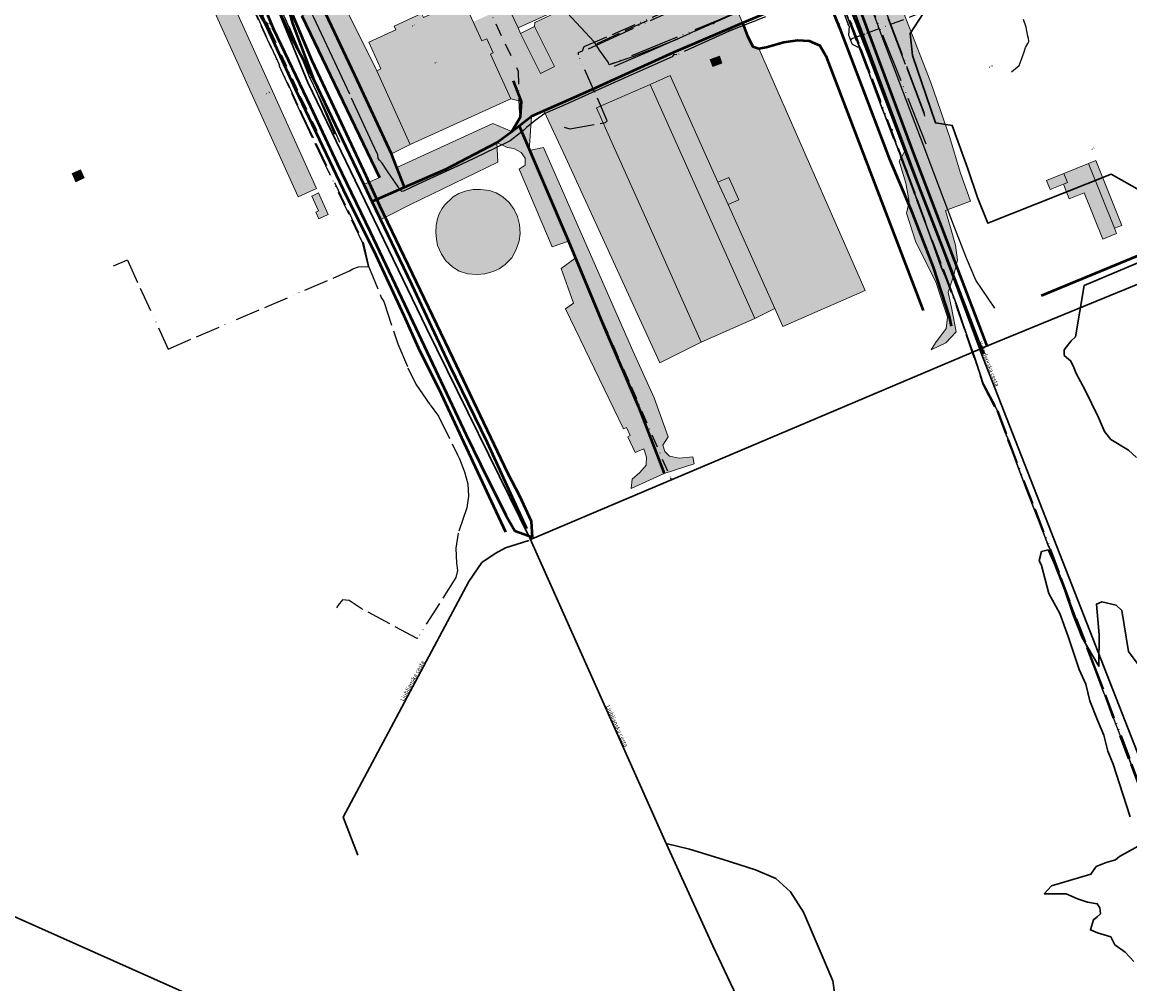
# Model space of a CAD drawing. Units: metres. Extents: x 360404 to 422397, y 31764 to 61248.
# Drawn here: x 401160 to 401699, y 44599 to 45067 of the extents above; entities that cross this region are included whole.
import ezdxf

# ---------------------------------------------------------------- set-up
doc = ezdxf.new("R2010")
doc.units = ezdxf.units.M
for name, pattern in [('ACAD_ISO05W100', [33, 24, -3, 0, -3, 0, -3]), ('ACAD_ISO13W100', [36, 12, -3, 12, -3, 0, -3, 0, -3]), ('DASHDOT2', [12.7, 6.35, -3.175, 0, -3.175])]:
    doc.linetypes.add(name, pattern=pattern)
for name, color, linetype, lineweight in [('gji_ceste', 136, 'Continuous', 50), ('gurs_dtm_bu_stavbe', 252, 'Continuous', 20), ('gurs_dtm_tn_ceste', 137, 'Continuous', 50), ('gurs_dtm_tn_cestne_povrsine', 252, 'Continuous', 20), ('gurs_ulice', 252, 'Continuous', 30), ('gurs_ulice_opis', 252, 'Continuous', 30), ('poplave_q100', 150, 'Continuous', 30)]:
    doc.layers.add(name, color=color, linetype=linetype, lineweight=lineweight)
for name, color, linetype in [('gji_elektro_objekti_svetilo', 200, 'Continuous'), ('gji_elektro_objekti_tocka_vis', 7, 'Continuous'), ('gji_elektro_vod_20kV', 10, 'ACAD_ISO13W100'), ('gji_komunik', 30, 'ACAD_ISO05W100'), ('gji_komunik_katv', 30, 'ACAD_ISO05W100'), ('gji_komunik_visine', 7, 'Continuous'), ('gji_vodovod', 160, 'DASHDOT2'), ('gji_vodovod_obj_toc', 160, 'Continuous'), ('gji_vodovod_obj_toc_vis', 7, 'Continuous'), ('gji_vodovod_visine', 7, 'Continuous'), ('gurs_hs', 252, 'Continuous'), ('gurs_hs_opis', 252, 'Continuous')]:
    doc.layers.add(name, color=color, linetype=linetype)
doc.layers.add('gurs_dtm_bu_stavbe_polnilo', color=21, linetype='Continuous', lineweight=20, transparency=0.7)
doc.layers.add('gurs_dtm_tn_cestne_povrsine_polnilo', color=252, linetype='Continuous', lineweight=20, transparency=0.7)
doc.styles.get("Standard").update_dxf_attribs({"font": 'simplex.shx'})

# ---------------------------------------------------------------- blocks, each defined once
blk = doc.blocks.new('GURS_HS')
h = blk.add_hatch(color=0)
h.dxf.hatch_style = 1
h.paths.add_polyline_path([(0.7, 0, 1), (-0.7, 0, 1)])
blk = doc.blocks.new('VO_OBJEKTI')
h = blk.add_hatch(color=0)
h.dxf.hatch_style = 1
edge = h.paths.add_edge_path()
edge.add_arc((0, 0), 0.1, 0, 360)
at = {"color": 18, "lineweight": 0, "true_color": 0x000000}
blk.add_circle((0, 0), 0.1, dxfattribs=at)
blk = doc.blocks.new('KOTA')
at = {"linetype": 'Continuous', "lineweight": 9}
h = blk.add_hatch(color=0, dxfattribs=at)
h.dxf.hatch_style = 1
edge = h.paths.add_edge_path()
edge.add_arc((0, 0), 0.05, 0, 360)
at = {"color": 0, "linetype": 'Continuous', "lineweight": 9}
for points in [[(-0.375, 0), (-0.25, 0)], [(0, 0.375), (0, 0.25)], [(0.25, 0), (0.375, 0)], [(0, -0.25), (0, -0.375)]]:
    blk.add_lwpolyline(points, dxfattribs=at)
for radius in [0.25, 0.05]:
    blk.add_circle((0, 0), radius, dxfattribs=at)
blk = doc.blocks.new('328030_JR')
at = {"color": 0, "lineweight": 9}
for points in [[(0, -0.75), (0, 0.75)], [(1.75, 0.75), (0.75, 0), (1.75, -0.75)]]:
    blk.add_lwpolyline(points, dxfattribs=at)
blk.add_circle((0, 0), 0.75, dxfattribs=at)

msp = doc.modelspace()

# ---------------------------------------------------------------- hatches: boundary and pattern name
at = {"layer": 'gurs_dtm_bu_stavbe_polnilo'}
for points in [[(401516.32, 45151.7), (401515.75, 45154.52), (401513.49, 45156.49), (401509.76, 45156.07), (401507.43, 45153.94), (401454.96, 45128.91), (401457.81, 45122.76), (401453.51, 45120.77), (401450.19, 45127.92), (401416.64, 45112.35), (401420.18, 45105.58), (401415.25, 45103.32), (401412.7, 45109.52), (401409.17, 45108.39), (401401.98, 45108.38), (401399.3, 45108.72), (401395.92, 45109.66), (401392.81, 45110.01), (401390.39, 45109.63), (401386.61, 45108.08), (401384.78, 45106.67), (401383.51, 45104.97), (401382.67, 45103.28), (401391.23, 45085.43), (401396.42, 45074.61), (401401.47, 45064.1), (401491.69, 45105.12), (401490.84, 45106.81), (401481.95, 45109.9), (401478.55, 45116.39), (401503.08, 45127.42), (401514.11, 45102.89), (401507.21, 45099.5), (401516.68, 45079.2), (401543.18, 45091.37), (401539.65, 45098.13), (401541.63, 45099.26)], [(401303.32, 44985.86), (401259.63, 45082.57), (401250.69, 45078.54), (401294.39, 44981.82)], [(401374.64, 45077.91), (401355.31, 45069.13), (401354.44, 45071.04), (401341.04, 45064.96), (401341.9, 45063.07), (401328.73, 45057.09), (401334.63, 45044.1), (401332.63, 45043.19), (401348.94, 45007.27), (401397.88, 45029.49), (401387.99, 45051.27), (401389.32, 45051.88), (401386.17, 45058.82), (401383.8, 45057.74), (401379.58, 45067.03)], [(401419.14, 45045.21), (401409.5, 45064.71), (401402.68, 45061.34), (401412.32, 45041.84)], [(401500.72, 45046.96), (401499.44, 45050.37), (401494.92, 45048.67), (401496.2, 45045.26)], [(401526.39, 44927.48), (401503.68, 44978.02), (401498.78, 44988.92), (401475.43, 45040.91), (401465.76, 45036.59), (401516.7, 44922.65)], [(401516.7, 44922.65), (401465.76, 45036.59), (401439.63, 45025.12), (401447.25, 45008.01), (401465.86, 44966.45), (401490.64, 44911)], [(401679.13, 44998.01), (401667.25, 44993.24), (401669.05, 44988.77), (401666.96, 44987.93), (401669.78, 44980.91), (401677.12, 44983.85), (401686.22, 44961.17), (401692.82, 44963.9), (401691.78, 44966.49)], [(401695.48, 44967.88), (401682.79, 44999.48), (401679.13, 44998.01), (401691.78, 44966.49)], [(401190.17, 44991.07), (401188.33, 44995.03), (401184.26, 44993.13), (401186.1, 44989.18)], [(401508.88, 44980.36), (401504.03, 44991.28), (401498.78, 44988.92), (401503.68, 44978.02)], [(401666.96, 44987.93), (401669.05, 44988.77), (401667.25, 44993.24), (401658.8, 44989.85), (401660.59, 44985.38)], [(401385.25, 44944.27), (401389.34, 44945.4), (401392.3, 44946.82), (401395.12, 44948.8), (401398.36, 44952.19), (401400.47, 44956.14), (401402.02, 44960.38), (401402.44, 44964.05), (401402.15, 44968.28), (401401.16, 44972.23), (401399.46, 44975.62), (401397.06, 44979), (401393.95, 44981.82), (401390.84, 44983.79), (401387.6, 44984.92), (401383.22, 44985.47), (401379.55, 44985.47), (401375.74, 44984.62), (401372.64, 44983.49), (401369.82, 44981.79), (401365.59, 44977.83), (401364.46, 44976.14), (401363.06, 44973.59), (401362.21, 44971.05), (401361.51, 44967.95), (401361.37, 44964.56), (401361.66, 44961.17), (401362.23, 44958.07), (401364.07, 44953.84), (401366.19, 44950.74), (401369.72, 44947.64), (401372.83, 44945.67), (401376.78, 44944.26), (401381.44, 44943.98)], [(401308.98, 44973.22), (401304.26, 44983.7), (401300.99, 44982.22), (401304.26, 44974.98), (401302.98, 44974.4), (401304.44, 44971.17)]]:
    msp.add_hatch(color=256, dxfattribs=at).paths.add_polyline_path(points)
at = {"layer": 'gurs_dtm_tn_cestne_povrsine_polnilo'}
for points in [[(401615.48, 44951.03), (401614.42, 44958.21), (401611.96, 44966.95), (401609.53, 44975.2), (401621.8, 44979.78), (401616.71, 44993.84), (401611.63, 45010.7), (401602.38, 45037.56), (401592.03, 45064.11), (401582.91, 45087.54), (401577.51, 45101.59), (401577.26, 45117.5), (401570.68, 45148.71), (401568.86, 45162.44), (401568.89, 45171.49), (401574.41, 45187.37), (401576.01, 45197.97), (401560.59, 45202.4), (401550.29, 45213.46), (401545.84, 45205.6), (401542.15, 45197.8), (401540.59, 45190.62), (401536.79, 45183.17), (401530.07, 45177.58), (401523.51, 45174.8), (401516.8, 45173.89), (401514.84, 45172.98), (401520.75, 45168.9), (401525.72, 45164.52), (401530.37, 45156.7), (401534.13, 45148.02), (401544.35, 45127.71), (401558.34, 45086.6), (401571.77, 45051.92), (401589.85, 45004.44), (401607.76, 44957.88), (401613.42, 44943.24)], [(401518.65, 45054.06), (401515.69, 45055.01), (401513.21, 45060.01), (401510.74, 45066.57), (401507.37, 45074.74), (401516.68, 45079.2), (401507.21, 45099.5), (401491.69, 45105.12), (401409.54, 45066.69), (401409.5, 45064.72), (401419.14, 45045.22), (401412.32, 45041.84), (401402.68, 45061.35), (401401.47, 45064.11), (401396.42, 45074.62), (401379.58, 45067.03), (401383.8, 45057.74), (401386.17, 45058.82), (401389.32, 45051.88), (401387.99, 45051.27), (401397.88, 45029.49), (401403.05, 45028.28), (401402.55, 45020.8), (401398.47, 45013.64), (401391.11, 45008.36), (401396.2, 45005.9), (401399.36, 45005.31), (401402.94, 45003.43), (401404.95, 45000.61), (401404.94, 44997.18), (401401.97, 44995.32), (401418.05, 44957.5), (401426.02, 44960.18), (401429.1, 44951.84), (401422.37, 44946.88), (401428.39, 44930.01), (401424.6, 44927.32), (401452.78, 44868.9), (401454.16, 44869.55), (401456.08, 44865.54), (401454.81, 44864.93), (401458.42, 44857.4), (401462.75, 44859.05), (401463.98, 44854.99), (401463.81, 44851.24), (401460.68, 44847.51), (401456.92, 44844.4), (401456.43, 44839.73), (401472.54, 44847.07), (401487.22, 44851.77), (401486.46, 44855.21), (401479.89, 44854.61), (401475.22, 44855.57), (401472.89, 44857.76), (401471.96, 44860.88), (401474.47, 44864.93), (401467.68, 44883.99), (401457.32, 44906.8), (401413.87, 45005.88), (401406.84, 45004.35), (401408.01, 45021.09), (401414.09, 45023.35), (401424.61, 45001.16), (401470.47, 44901.03), (401490.64, 44910.99), (401465.86, 44966.44), (401447.25, 45008.01), (401439.63, 45025.12), (401465.76, 45036.59), (401475.43, 45040.91), (401498.78, 44988.92), (401504.03, 44991.28), (401508.88, 44980.36), (401503.68, 44978.02), (401526.4, 44927.48), (401530.39, 44918.7), (401570.49, 44936.28)], [(401339.79, 45002.7), (401348.94, 45007.27), (401332.63, 45043.19), (401315.36, 45078.28), (401296.15, 45069.93), (401333.9, 44991.17), (401326.34, 44987.91), (401330.29, 44979.54), (401334.29, 44970.57), (401340.2, 44973.58), (401348.67, 44978), (401391.65, 44998.74), (401391.11, 45008.36), (401398.47, 45013.64), (401389.07, 45017.47), (401342.34, 44996.12)], [(401609.75, 44910.76), (401614.77, 44916.05), (401612.47, 44927.91), (401610.79, 44935.41), (401613.42, 44943.24), (401607.76, 44957.88), (401589.85, 45004.44), (401587.01, 44999.16), (401590.24, 44988.54), (401591.92, 44979.48), (401590.65, 44973.87), (401595.12, 44959.82), (401604.87, 44940.44), (401607.65, 44932), (401610.58, 44923.25), (401609.93, 44917.64), (401604.76, 44910.8), (401602.56, 44907.36)]]:
    msp.add_hatch(color=256, dxfattribs=at).paths.add_polyline_path(points)

# ---------------------------------------------------------------- linework, layer by layer
at = {"layer": 'gji_ceste'}
for points in [[(401630.05, 44908.75), (401594.37, 45002.44), (401550.47, 45120.35), (401529.69, 45175.47), (401527.82, 45179.87)], [(401276.73, 45096.16), (401274.25, 45083.17), (401282.41, 45063.51), (401300.3, 45025.79), (401313.33, 44997.99), (401329.46, 44964.74), (401346.18, 44929.55), (401376.13, 44865.97), (401383.12, 44851.59), (401395.43, 44826.8), (401399.89, 44819.15), (401408.5, 44816.16)], [(401408.5, 44816.16), (401407.94, 44823.65), (401402.23, 44836.02), (401396.48, 44847.31), (401369.82, 44903.02), (401334.19, 44977.48), (401327.39, 44991.97), (401311.93, 45025.28), (401301.1, 45048.06), (401289.91, 45074.46), (401285.49, 45084.31), (401284.6, 45086.15), (401276.73, 45096.16)]]:
    msp.add_lwpolyline(points, dxfattribs=at)
at = {"layer": 'gji_elektro_vod_20kV'}
for points in [[(401737.09, 45440.35), (401682.69, 45371.71), (401640.11, 45317.51), (401600, 45269.28), (401543.52, 45216.93), (401542.96, 45216.77), (401542.21, 45216.43), (401541.95, 45215.62), (401547.38, 45209.67), (401547.55, 45209.34), (401547.56, 45208.79), (401547.35, 45208.47), (401539.58, 45192.86), (401534.17, 45179.02), (401521.75, 45173.74), (401548.92, 45102.99), (401590.21, 44994.44), (401614.66, 44929.23), (401627.78, 44890.41), (401634.49, 44877.56), (401660.16, 44810.17), (401681.65, 44753.3), (401708.58, 44681.44)], [(401544.41, 45114.04), (401568.34, 45052.82), (401590.42, 44994.67), (401614.99, 44929.15), (401627.99, 44890.24), (401634.66, 44877.6), (401660.72, 44810.34), (401681.93, 44753.41), (401709.8, 44679.75)], [(401423.92, 45015.82), (401426.67, 45014.96), (401443.98, 45017.95), (401444.87, 45018.91), (401430.82, 45050.93), (401430.88, 45052.04), (401432.81, 45052.88), (401433.6, 45054.95), (401497.57, 45082.67), (401498.33, 45083.15), (401507.27, 45084.23), (401549.2, 45102.14), (401549.79, 45101.55), (401568.51, 45053.55), (401590.46, 44995.1), (401623.52, 44904.48), (401628, 44890.72), (401634.97, 44877.76), (401660.42, 44810.26), (401682.2, 44753.52), (401710.82, 44678)], [(401497.29, 45082.61), (401434.49, 45054)], [(401204.36, 44948.23), (401210.96, 44951.03), (401211.19, 44951.01), (401231.09, 44907.69), (401319.42, 44945.76), (401321.05, 44946.83), (401323.66, 44947.7), (401328.58, 44947.96), (401325.64, 44959.63), (401307.77, 44997), (401296.31, 45021.25), (401273.89, 45070.48)], [(401273.99, 45070.52), (401296.41, 45021.45), (401325.99, 44959.71), (401328.65, 44948.13), (401334.82, 44932.85), (401336.05, 44930.81), (401342.83, 44910.17), (401347.83, 44898.49), (401351.68, 44890.63), (401358.61, 44880.51), (401362.76, 44874.96), (401371.86, 44856.23), (401372.91, 44854.19), (401375.39, 44847.89), (401376.91, 44842.03), (401377.25, 44836.04), (401376.48, 44830.39), (401372.25, 44817.97), (401371.11, 44810.67), (401371.43, 44803.4), (401371.88, 44799.93), (401371.18, 44796.49), (401352.61, 44767.1), (401352.45, 44766.93), (401352.24, 44766.83), (401325.49, 44781.08), (401319.22, 44785.22), (401315.91, 44785.54), (401313.82, 44783.01), (401312.97, 44781.76)]]:
    msp.add_lwpolyline(points, dxfattribs=at)
at = {"layer": 'gji_komunik'}
for points in [[(401534.34, 45180.02), (401534.62, 45178.89), (401533.4, 45178.85), (401521.56, 45173.82), (401526.04, 45162.95), (401527.23, 45159.42), (401528.23, 45157.33), (401534.43, 45141.3), (401541.16, 45123.82), (401549.27, 45102.83), (401549.5, 45101.96), (401549.79, 45101.1), (401562.41, 45067.97), (401568.36, 45053.56), (401568.69, 45053.26), (401569.04, 45051.68), (401572.55, 45041.27), (401576.94, 45029.4), (401583.4, 45012.94), (401590.27, 44995.08), (401590.67, 44994.81), (401590.84, 44993.58), (401607.56, 44947.58)], [(401276.87, 45095.56), (401312.09, 45012.12)], [(401344.82, 44984.35), (401344.2, 44985.15), (401338.01, 44994.01), (401335.2, 44998.24), (401333.92, 44999.67), (401333.31, 45000.57), (401333.17, 45002.24), (401330.43, 45008.07), (401319.49, 45031.81), (401310.86, 45050.23), (401301.74, 45069.4), (401300.38, 45072.43), (401300.03, 45074.09), (401299.85, 45076.86), (401300.07, 45079.85), (401300.62, 45080.45), (401301.48, 45081.92), (401305.12, 45092.3), (401307.04, 45095.91), (401307.55, 45096.85)], [(401599.57, 45021.13), (401599.29, 45021.88), (401590.1, 45046.28), (401577.69, 45079.03), (401573.19, 45091.42), (401572.91, 45092.45)], [(401599.57, 45021.13), (401599.25, 45022.85), (401588.65, 45050.95), (401580.87, 45071.39), (401579.73, 45074.57), (401573.42, 45091.53), (401572.91, 45092.45)], [(401600.23, 45007.45), (401570.45, 45082.01)], [(401600.23, 45007.45), (401570.45, 45082.01)], [(401445.85, 45046.04), (401445.24, 45047.41), (401441.08, 45053.2), (401438.93, 45056.73), (401438.28, 45057.52), (401436.32, 45059.59), (401421.03, 45076.15)], [(401445.85, 45046.04), (401445.24, 45047.41), (401441.08, 45053.2), (401438.93, 45056.73), (401438.28, 45057.52), (401436.32, 45059.59), (401421.03, 45076.15)], [(401704.37, 44693.79), (401696.98, 44713.38), (401686.7, 44740.18), (401681.9, 44753.4), (401681.5, 44755.06), (401681.37, 44755.38), (401675.17, 44770.99), (401666.39, 44794.45), (401660.46, 44810.14), (401660.04, 44811.15), (401659.62, 44812.03), (401656.91, 44818.97), (401652.38, 44830.56), (401648.19, 44841.43), (401640.04, 44863.22), (401639.83, 44864.76), (401639.37, 44865.19), (401635.4, 44875.76), (401635.13, 44877.27), (401628.06, 44890.45), (401615.04, 44928.99), (401614.79, 44929.86), (401611.14, 44939.1), (401607.52, 44947.62), (401603.83, 44957.76), (401598.29, 44972.98), (401592.79, 44988.09), (401590.82, 44993.57), (401590.57, 44994.42), (401590.29, 44995.07), (401584.74, 45009.53), (401583.27, 45013.28), (401583.55, 45014.44), (401582.58, 45015.05), (401578.74, 45024.85), (401573.85, 45037.79), (401569.05, 45051.66), (401568.69, 45052.63), (401568.35, 45053.54), (401558.07, 45078.52)], [(401704.37, 44693.79), (401696.98, 44713.38), (401686.7, 44740.18), (401681.9, 44753.4), (401681.5, 44755.06), (401681.37, 44755.38), (401675.17, 44770.99), (401666.39, 44794.45), (401660.46, 44810.14), (401660.04, 44811.15), (401659.62, 44812.03), (401656.91, 44818.97), (401652.38, 44830.56), (401648.19, 44841.43), (401640.04, 44863.22), (401639.83, 44864.76), (401639.37, 44865.19), (401635.4, 44875.76), (401635.13, 44877.27), (401628.06, 44890.45), (401615.04, 44928.99), (401614.79, 44929.86), (401611.14, 44939.1), (401607.52, 44947.62), (401603.83, 44957.76), (401598.29, 44972.98), (401592.79, 44988.09), (401590.82, 44993.57), (401590.57, 44994.42), (401590.29, 44995.07), (401584.74, 45009.53), (401583.27, 45013.28), (401583.55, 45014.44), (401582.58, 45015.05), (401578.74, 45024.85), (401573.85, 45037.79), (401569.05, 45051.66), (401568.69, 45052.63), (401568.35, 45053.54), (401558.07, 45078.52)], [(401704.37, 44693.79), (401696.98, 44713.38), (401686.7, 44740.18), (401681.9, 44753.4), (401681.5, 44755.06), (401681.37, 44755.38), (401675.17, 44770.99), (401666.39, 44794.45), (401660.46, 44810.14), (401660.04, 44811.15), (401659.62, 44812.03), (401656.91, 44818.97), (401652.38, 44830.56), (401648.19, 44841.43), (401640.04, 44863.22), (401639.83, 44864.76), (401639.37, 44865.19), (401635.4, 44875.76), (401635.13, 44877.27), (401628.06, 44890.45), (401615.04, 44928.99), (401614.79, 44929.86), (401611.14, 44939.1), (401607.52, 44947.62), (401603.83, 44957.76), (401598.29, 44972.98), (401592.79, 44988.09), (401590.82, 44993.57), (401590.57, 44994.42), (401590.29, 44995.07), (401584.74, 45009.53), (401583.27, 45013.28), (401583.55, 45014.44), (401582.58, 45015.05), (401578.74, 45024.85), (401573.85, 45037.79), (401569.05, 45051.66), (401568.69, 45052.63), (401568.35, 45053.54), (401558.07, 45078.52)], [(401558.07, 45078.52), (401568.35, 45053.54), (401568.69, 45052.63), (401569.05, 45051.66), (401573.85, 45037.79), (401578.74, 45024.85), (401582.58, 45015.05), (401583.55, 45014.44), (401583.27, 45013.28), (401584.74, 45009.53), (401590.29, 44995.07), (401590.57, 44994.42), (401590.82, 44993.57), (401592.79, 44988.09), (401598.29, 44972.98), (401603.83, 44957.76), (401607.52, 44947.62), (401611.14, 44939.1), (401614.79, 44929.86), (401615.04, 44928.99), (401628.06, 44890.45), (401635.13, 44877.27), (401635.4, 44875.76), (401639.37, 44865.19), (401639.83, 44864.76), (401640.04, 44863.22), (401648.19, 44841.43), (401652.38, 44830.56), (401656.91, 44818.97), (401659.62, 44812.03), (401660.04, 44811.15), (401660.46, 44810.14), (401666.39, 44794.45), (401675.17, 44770.99), (401681.37, 44755.38), (401681.5, 44755.06), (401681.9, 44753.4), (401686.7, 44740.18), (401696.98, 44713.38), (401704.37, 44693.79)], [(401558.07, 45078.52), (401568.35, 45053.54), (401568.69, 45052.63), (401569.05, 45051.66), (401573.85, 45037.79), (401578.74, 45024.85), (401582.58, 45015.05), (401583.55, 45014.44), (401583.27, 45013.28), (401584.74, 45009.53), (401590.29, 44995.07), (401590.57, 44994.42), (401590.82, 44993.57), (401592.79, 44988.09), (401598.29, 44972.98), (401603.83, 44957.76), (401607.52, 44947.62), (401611.14, 44939.1), (401614.79, 44929.86), (401615.04, 44928.99), (401628.06, 44890.45), (401635.13, 44877.27), (401635.4, 44875.76), (401639.37, 44865.19), (401639.83, 44864.76), (401640.04, 44863.22), (401648.19, 44841.43), (401652.38, 44830.56), (401656.91, 44818.97), (401659.62, 44812.03), (401660.04, 44811.15), (401660.46, 44810.14), (401666.39, 44794.45), (401675.17, 44770.99), (401681.37, 44755.38), (401681.5, 44755.06), (401681.9, 44753.4), (401686.7, 44740.18), (401696.98, 44713.38), (401704.37, 44693.79)], [(401558.07, 45078.52), (401568.35, 45053.54), (401568.69, 45052.63), (401569.05, 45051.66), (401573.85, 45037.79), (401578.74, 45024.85), (401582.58, 45015.05), (401583.55, 45014.44), (401583.27, 45013.28), (401584.74, 45009.53), (401590.29, 44995.07), (401590.57, 44994.42), (401590.82, 44993.57), (401592.79, 44988.09), (401598.29, 44972.98), (401603.83, 44957.76), (401607.52, 44947.62), (401611.14, 44939.1), (401614.79, 44929.86), (401615.04, 44928.99), (401628.06, 44890.45), (401635.13, 44877.27), (401635.4, 44875.76), (401639.37, 44865.19), (401639.83, 44864.76), (401640.04, 44863.22), (401648.19, 44841.43), (401652.38, 44830.56), (401656.91, 44818.97), (401659.62, 44812.03), (401660.04, 44811.15), (401660.46, 44810.14), (401666.39, 44794.45), (401675.17, 44770.99), (401681.37, 44755.38), (401681.5, 44755.06), (401681.9, 44753.4), (401686.7, 44740.18), (401696.98, 44713.38), (401704.37, 44693.79)], [(401558.07, 45078.52), (401568.35, 45053.54), (401568.69, 45052.63), (401569.05, 45051.66), (401573.85, 45037.79), (401578.74, 45024.85), (401582.58, 45015.05), (401583.55, 45014.44), (401583.27, 45013.28), (401584.74, 45009.53), (401590.29, 44995.07), (401590.57, 44994.42), (401590.82, 44993.57), (401592.79, 44988.09), (401598.29, 44972.98), (401603.83, 44957.76), (401607.52, 44947.62), (401611.14, 44939.1), (401614.79, 44929.86), (401615.04, 44928.99), (401628.06, 44890.45), (401635.13, 44877.27), (401635.4, 44875.76), (401639.37, 44865.19), (401639.83, 44864.76), (401640.04, 44863.22), (401648.19, 44841.43), (401652.38, 44830.56), (401656.91, 44818.97), (401659.62, 44812.03), (401660.04, 44811.15), (401660.46, 44810.14), (401666.39, 44794.45), (401675.17, 44770.99), (401681.37, 44755.38), (401681.5, 44755.06), (401681.9, 44753.4), (401686.7, 44740.18), (401696.98, 44713.38), (401704.37, 44693.79)], [(401704.37, 44693.79), (401696.98, 44713.38), (401686.7, 44740.18), (401681.9, 44753.4), (401681.5, 44755.06), (401681.37, 44755.38), (401675.17, 44770.99), (401666.39, 44794.45), (401660.46, 44810.14), (401660.04, 44811.15), (401659.62, 44812.03), (401656.91, 44818.97), (401652.38, 44830.56), (401648.19, 44841.43), (401640.04, 44863.22), (401639.83, 44864.76), (401639.37, 44865.19), (401635.4, 44875.76), (401635.13, 44877.27), (401628.06, 44890.45), (401615.04, 44928.99), (401614.79, 44929.86), (401611.14, 44939.1), (401607.52, 44947.62), (401603.83, 44957.76), (401598.29, 44972.98), (401592.79, 44988.09), (401590.82, 44993.57), (401590.57, 44994.42), (401590.29, 44995.07), (401584.74, 45009.53), (401583.27, 45013.28), (401583.55, 45014.44), (401582.58, 45015.05), (401578.74, 45024.85), (401573.85, 45037.79), (401569.05, 45051.66), (401568.69, 45052.63), (401568.35, 45053.54), (401558.07, 45078.52)], [(401704.37, 44693.79), (401696.98, 44713.38), (401686.7, 44740.18), (401681.9, 44753.4), (401681.5, 44755.06), (401681.37, 44755.38), (401675.17, 44770.99), (401666.39, 44794.45), (401660.46, 44810.14), (401660.04, 44811.15), (401659.62, 44812.03), (401656.91, 44818.97), (401652.38, 44830.56), (401648.19, 44841.43), (401640.04, 44863.22), (401639.83, 44864.76), (401639.37, 44865.19), (401635.4, 44875.76), (401635.13, 44877.27), (401628.06, 44890.45), (401615.04, 44928.99), (401614.79, 44929.86), (401611.14, 44939.1), (401607.52, 44947.62), (401603.83, 44957.76), (401598.29, 44972.98), (401592.79, 44988.09), (401590.82, 44993.57), (401590.57, 44994.42), (401590.29, 44995.07), (401584.74, 45009.53), (401583.27, 45013.28), (401583.55, 45014.44), (401582.58, 45015.05), (401578.74, 45024.85), (401573.85, 45037.79), (401569.05, 45051.66), (401568.69, 45052.63), (401568.35, 45053.54), (401558.07, 45078.52)], [(401704.37, 44693.79), (401696.98, 44713.38), (401686.7, 44740.18), (401681.9, 44753.4), (401681.5, 44755.06), (401681.37, 44755.38), (401675.17, 44770.99), (401666.39, 44794.45), (401660.46, 44810.14), (401660.04, 44811.15), (401659.62, 44812.03), (401656.91, 44818.97), (401652.38, 44830.56), (401648.19, 44841.43), (401640.04, 44863.22), (401639.83, 44864.76), (401639.37, 44865.19), (401635.4, 44875.76), (401635.13, 44877.27), (401628.06, 44890.45), (401615.04, 44928.99), (401614.79, 44929.86), (401611.14, 44939.1), (401607.52, 44947.62), (401603.83, 44957.76), (401598.29, 44972.98), (401592.79, 44988.09), (401590.82, 44993.57), (401590.57, 44994.42), (401590.29, 44995.07), (401584.74, 45009.53), (401583.27, 45013.28), (401583.55, 45014.44), (401582.58, 45015.05), (401578.74, 45024.85), (401573.85, 45037.79), (401569.05, 45051.66), (401568.69, 45052.63), (401568.35, 45053.54), (401558.07, 45078.52)], [(401509.67, 45072.18), (401478.45, 45058.29), (401457.38, 45050.02), (401445.85, 45046.04)], [(401509.67, 45072.18), (401445.85, 45046.04)], [(401521.88, 45069.41), (401504.18, 45062.49), (401478.71, 45051.01), (401477.27, 45051.1), (401476.48, 45050.01), (401459.32, 45042.34), (401437.51, 45032.59), (401425.36, 45027.19), (401414.47, 45022.33), (401409.78, 45018.93), (401405.61, 45015.52), (401404.25, 45014.23), (401402.65, 45012.92), (401397.59, 45009.06), (401389.92, 45005.29), (401376.2, 44998.76), (401364.07, 44993.22), (401352.78, 44987.99), (401345.61, 44984.66), (401344.82, 44984.35)], [(401641.71, 45042.63), (401645.5, 45045.77), (401646.84, 45049.62), (401647.96, 45052.98), (401648.49, 45054.54), (401649.58, 45056.48), (401650.14, 45057.51), (401650.2, 45057.88), (401649.96, 45058.91), (401649.71, 45060.11), (401649.2, 45062.48), (401648.77, 45064.43), (401647.47, 45068.11)]]:
    msp.add_lwpolyline(points, dxfattribs=at)
at = {"layer": 'gji_komunik_katv'}
for points in [[(401314.7, 45008.23), (401314.33, 45009.13), (401308, 45023.44), (401299.91, 45040.28), (401292.84, 45057.66), (401285.33, 45074.97), (401278.34, 45093.51), (401276.82, 45095.56), (401262.64, 45093.23), (401250.12, 45095.43), (401237.74, 45097.74), (401219.66, 45100.36), (401203.25, 45102.63), (401184.72, 45105.22), (401170.38, 45107.36)], [(401633.51, 44927.63), (401624.4, 44941.28), (401619.73, 44952), (401613.05, 44969.51), (401606.67, 44986.24), (401598.74, 45007.35), (401592.19, 45024.34), (401585.62, 45041.81), (401578.74, 45059.76), (401570.4, 45082.57), (401560.28, 45079.86), (401546.17, 45075.22), (401542.39, 45087.41), (401522.4, 45078.23), (401498.16, 45067.46), (401482.95, 45060.34), (401465.32, 45052.56), (401448.3, 45045.29)], [(401435.78, 45053.93), (401498.26, 45082.46)]]:
    msp.add_lwpolyline(points, dxfattribs=at)
at = {"layer": 'gji_vodovod'}
for points in [[(401517.12, 45182.87), (401562.39, 45065.55)], [(401251.92, 45125.27), (401280.26, 45063.84), (401280.77, 45062.8)], [(401563.14, 45058.49), (401563.6, 45058.65), (401564.12, 45058.88), (401564.51, 45059.02), (401571.29, 45061.53), (401592.1, 45069.31), (401614.35, 45078.39), (401649.49, 45092.76), (401650.86, 45093.31), (401651.22, 45093.45), (401651.77, 45093.66), (401671.6, 45101.45), (401699.64, 45112.27)], [(401374.17, 45100.71), (401379.75, 45089.31), (401395.13, 45056.4), (401401.46, 45043.08), (401401.77, 45028.87), (401402.47, 45014.58), (401406.16, 45006.85), (401422.92, 44967.65), (401426.51, 44959.22), (401427.6, 44956.31), (401430.22, 44950.26), (401437.39, 44933), (401456.54, 44889.45), (401475.62, 44844.96), (401475.77, 44844.53)], [(401560.09, 45071.35), (401562.14, 45065.7), (401562.21, 45065.47)], [(401280.77, 45062.8), (401280.66, 45063.04), (401280.4, 45063.6), (401279.07, 45064.62), (401278.71, 45065.3), (401276.76, 45069.63)], [(401562.21, 45065.47), (401562.59, 45064.99), (401562.36, 45060.49), (401562.6, 45059.86), (401562.96, 45058.86), (401563.14, 45058.49), (401563.27, 45058.11), (401563.8, 45056.81), (401564.11, 45056.14), (401566.43, 45055.08), (401566.65, 45054.49)], [(401280.77, 45062.8), (401295.63, 45030.19), (401303.44, 45014.1)]]:
    msp.add_lwpolyline(points, dxfattribs=at)
at = {"layer": 'gurs_dtm_bu_stavbe'}
msp.add_lwpolyline([(401396.42, 45074.61), (401401.47, 45064.1), (401491.69, 45105.12)], dxfattribs=at)
for points in [[(401303.32, 44985.86), (401259.63, 45082.57), (401250.69, 45078.54), (401294.39, 44981.82), (401303.32, 44985.86)], [(401374.64, 45077.91), (401355.31, 45069.13), (401354.44, 45071.04), (401341.04, 45064.96), (401341.9, 45063.07), (401328.73, 45057.09), (401334.63, 45044.1), (401332.63, 45043.19), (401348.94, 45007.27), (401397.88, 45029.49), (401387.99, 45051.27), (401389.32, 45051.88), (401386.17, 45058.82), (401383.8, 45057.74), (401379.58, 45067.03), (401374.64, 45077.91)], [(401419.14, 45045.21), (401409.5, 45064.71), (401402.68, 45061.34), (401412.32, 45041.84), (401419.14, 45045.21)], [(401500.72, 45046.96), (401499.44, 45050.37), (401494.92, 45048.67), (401496.2, 45045.26), (401500.72, 45046.96)], [(401526.39, 44927.48), (401503.68, 44978.02), (401498.78, 44988.92), (401475.43, 45040.91), (401465.76, 45036.59), (401516.7, 44922.65), (401526.39, 44927.48)], [(401516.7, 44922.65), (401465.76, 45036.59), (401439.63, 45025.12), (401447.25, 45008.01), (401465.86, 44966.45), (401490.64, 44911), (401516.7, 44922.65)], [(401679.13, 44998.01), (401667.25, 44993.24), (401669.05, 44988.77), (401666.96, 44987.93), (401669.78, 44980.91), (401677.12, 44983.85), (401686.22, 44961.17), (401692.82, 44963.9), (401691.78, 44966.49), (401679.13, 44998.01)], [(401695.48, 44967.88), (401682.79, 44999.48), (401679.13, 44998.01), (401691.78, 44966.49), (401695.48, 44967.88)], [(401190.17, 44991.07), (401188.33, 44995.03), (401184.26, 44993.13), (401186.1, 44989.18), (401190.17, 44991.07)], [(401508.88, 44980.36), (401504.03, 44991.28), (401498.78, 44988.92), (401503.68, 44978.02), (401508.88, 44980.36)], [(401666.96, 44987.93), (401669.05, 44988.77), (401667.25, 44993.24), (401658.8, 44989.85), (401660.59, 44985.38), (401666.96, 44987.93)], [(401385.25, 44944.27), (401389.34, 44945.4), (401392.3, 44946.82), (401395.12, 44948.8), (401398.36, 44952.19), (401400.47, 44956.14), (401402.02, 44960.38), (401402.44, 44964.05), (401402.15, 44968.28), (401401.16, 44972.23), (401399.46, 44975.62), (401397.06, 44979), (401393.95, 44981.82), (401390.84, 44983.79), (401387.6, 44984.92), (401383.22, 44985.47), (401379.55, 44985.47), (401375.74, 44984.62), (401372.64, 44983.49), (401369.82, 44981.79), (401365.59, 44977.83), (401364.46, 44976.14), (401363.06, 44973.59), (401362.21, 44971.05), (401361.51, 44967.95), (401361.37, 44964.56), (401361.66, 44961.17), (401362.23, 44958.07), (401364.07, 44953.84), (401366.19, 44950.74), (401369.72, 44947.64), (401372.83, 44945.67), (401376.78, 44944.26), (401381.44, 44943.98), (401385.25, 44944.27)], [(401308.98, 44973.22), (401304.26, 44983.7), (401300.99, 44982.22), (401304.26, 44974.98), (401302.98, 44974.4), (401304.44, 44971.17), (401308.98, 44973.22)]]:
    msp.add_lwpolyline(points, close=True, dxfattribs=at)
at = {"layer": 'gurs_dtm_tn_ceste'}
for points in [[(401264.56, 45117.41, 1.44), (401266.54, 45107.44, 1.46), (401270.03, 45089.94, 1.49), (401274.34, 45075.27, 1.5), (401278.36, 45066.21, 1.51), (401292.93, 45034.39, 1.21), (401316.29, 44985.33, 1.25)], [(401264.56, 45117.41, 1.44), (401269.13, 45107.46, 1.48), (401278.31, 45087.48, 1.66), (401289.17, 45063.17, 1.35), (401302.05, 45038.84, 1.05), (401326.34, 44987.91, 1.1)], [(401211.69, 45109.88, 1.01), (401228.8, 45107.01, 1.08), (401239.86, 45104.16, 1.11), (401252.63, 45098.81, 1.13), (401261.49, 45091.28, 1.15), (401268.16, 45082.84, 1.16), (401274.67, 45072.21, 1.17), (401278.36, 45066.21, 1.51)], [(401325.86, 45112.56, 1.23), (401314.08, 45109.11, 1.58), (401303.62, 45105.41, 1.56), (401295.99, 45101.44, 1.21), (401291.61, 45096.16, 1.2), (401288.3, 45088.69, 1.2), (401287.95, 45079.33, 1.2), (401291.65, 45066.21, 1.21), (401302.05, 45038.84, 1.05)], [(401398.47, 45013.64, 0.88), (401401.91, 45016.43, 0.88), (401408.01, 45021.09, 0.89), (401435.82, 45033.47, 0.95), (401477.23, 45052.34, 1.03), (401510.74, 45066.57, 0.89), (401550.7, 45083.39, 1.14), (401558.35, 45086.6, 1.31)], [(401558.35, 45086.6, 1.31), (401571.77, 45051.92, 1.33), (401589.84, 45004.44, 1.37), (401607.75, 44957.88, 1.4), (401613.41, 44943.24, 1.42), (401625.66, 44911.42, 1.55), (401628.23, 44905.45, 1.58)], [(401612.49, 44918.87, 0.25), (401611.48, 44923.56, 0.41), (401603.77, 44947.61, 0.4), (401593.73, 44973.55, 0.38), (401582.7, 44999.76, 0.68), (401570.28, 45032.2, 0.99), (401558.54, 45062.82, 0.97), (401552.67, 45077.51, 0.95)], [(401346.16, 44986.5, 0.96), (401339.79, 45002.7, 0.89), (401322, 45041.14, 0.86), (401306.38, 45073.96, 0.83)], [(401296.15, 45069.93, 0.59), (401333.9, 44991.17, 0.67)], [(401510.74, 45066.57, 0.89), (401513.21, 45060.01, 0.89), (401515.69, 45055.01, 0.9), (401518.65, 45054.06, 0.9), (401522.24, 45054.67, 0.91)], [(401522.24, 45054.67, 0.91), (401530.83, 45057.13, 0.93)], [(401530.83, 45057.13, 0.93), (401537.69, 45058.04, 0.94), (401543.15, 45057.71, 0.95), (401548.45, 45055.5, 0.96), (401551.24, 45050.5, 0.97), (401598.64, 44926.46, 1.06)], [(401330.29, 44979.54, 1.07), (401346.16, 44986.5, 0.96), (401366.26, 44995.36, 0.81), (401391.11, 45008.36, 0.86), (401398.47, 45013.64, 0.88), (401402.55, 45020.8, 0.88), (401403.05, 45028.28, 0.89), (401399.19, 45038.28, 0.88)], [(401656.3, 44933.82, 1.96), (401702.31, 44952.72, 1.72), (401738.63, 44967.82, 2.12), (401773.55, 44982.61, 2.51), (401814.94, 44999.6, 2.59), (401849.3, 45014.13, 2.66), (401884.91, 45029.58, 2.73), (401904.44, 45037.62, 2.77)], [(401401.91, 45016.43, 0.88), (401426.02, 44960.19, 0.93), (401443.33, 44918.32, 0.96), (401459.87, 44879.88, 1), (401469.97, 44853.88, 1.02), (401472.54, 44847.08, 1.02)], [(401316.29, 44985.33, 1.25), (401332.19, 44953.34, 1.34), (401345.83, 44924.01, 1.04), (401352.79, 44908.39, 1.05), (401363.93, 44885.88, 1.07), (401388.37, 44833.7, 1.12), (401395.33, 44818.7, 1.13)], [(401326.34, 44987.91, 1.1), (401330.29, 44979.54, 1.07), (401349.48, 44939.28, 1.04), (401367.93, 44900.26, 0.75), (401386.34, 44862.13, 0.79), (401405.52, 44820.26, 0.82)]]:
    msp.add_polyline3d(points, dxfattribs=at)
at = {"layer": 'gurs_dtm_tn_cestne_povrsine'}
for points in [[(401491.69, 45105.12), (401409.54, 45066.69), (401409.5, 45064.72), (401419.14, 45045.22), (401412.32, 45041.84), (401402.68, 45061.35), (401401.47, 45064.11), (401396.42, 45074.62)], [(401558.34, 45086.6), (401571.77, 45051.92), (401589.85, 45004.44), (401607.76, 44957.88), (401613.42, 44943.24), (401615.48, 44951.03), (401615.48, 44951.03), (401614.42, 44958.21), (401611.96, 44966.95), (401609.53, 44975.2), (401621.8, 44979.78), (401616.71, 44993.84), (401611.63, 45010.7), (401602.38, 45037.56), (401592.03, 45064.11), (401582.91, 45087.54)], [(401379.58, 45067.03), (401383.8, 45057.74), (401386.17, 45058.82), (401389.32, 45051.88), (401387.99, 45051.27), (401397.88, 45029.49), (401403.05, 45028.28), (401402.55, 45020.8), (401398.47, 45013.64), (401391.11, 45008.36), (401396.2, 45005.9), (401399.36, 45005.31), (401402.94, 45003.43), (401404.95, 45000.61), (401404.94, 44997.18), (401401.97, 44995.32), (401418.05, 44957.5), (401426.02, 44960.18), (401429.1, 44951.84), (401422.37, 44946.88), (401428.39, 44930.01), (401424.6, 44927.32), (401452.78, 44868.9), (401454.16, 44869.55), (401456.08, 44865.54), (401454.81, 44864.93), (401458.42, 44857.4), (401462.75, 44859.05), (401463.98, 44854.99), (401463.81, 44851.24), (401460.68, 44847.51), (401456.92, 44844.4), (401456.43, 44839.73), (401472.54, 44847.07), (401487.22, 44851.77), (401486.46, 44855.21), (401479.89, 44854.61), (401475.22, 44855.57), (401472.89, 44857.76), (401471.96, 44860.88), (401474.47, 44864.93), (401467.68, 44883.99), (401457.32, 44906.8), (401413.87, 45005.88), (401406.84, 45004.35), (401408.01, 45021.09), (401414.09, 45023.35), (401424.61, 45001.16), (401470.47, 44901.03), (401490.64, 44910.99), (401465.86, 44966.44), (401447.25, 45008.01), (401439.63, 45025.12), (401465.76, 45036.59), (401475.43, 45040.91), (401498.78, 44988.92), (401504.03, 44991.28), (401508.88, 44980.36), (401503.68, 44978.02), (401526.4, 44927.48), (401530.39, 44918.7), (401570.49, 44936.28), (401518.65, 45054.06), (401518.65, 45054.06), (401515.69, 45055.01), (401513.21, 45060.01), (401510.74, 45066.57), (401507.37, 45074.74)]]:
    msp.add_lwpolyline(points, dxfattribs=at)
for points in [[(401339.79, 45002.7), (401348.94, 45007.27), (401332.63, 45043.19), (401315.36, 45078.28), (401296.15, 45069.93), (401333.9, 44991.17), (401326.34, 44987.91), (401330.29, 44979.54), (401334.29, 44970.57), (401340.2, 44973.58), (401348.67, 44978), (401391.65, 44998.74), (401391.11, 45008.36), (401398.47, 45013.64), (401389.07, 45017.47), (401342.34, 44996.12), (401339.79, 45002.7)], [(401609.75, 44910.76), (401614.77, 44916.05), (401612.47, 44927.91), (401610.79, 44935.41), (401613.42, 44943.24), (401607.76, 44957.88), (401589.85, 45004.44), (401587.01, 44999.16), (401590.24, 44988.54), (401591.92, 44979.48), (401590.65, 44973.87), (401595.12, 44959.82), (401604.87, 44940.44), (401607.65, 44932), (401610.58, 44923.25), (401609.93, 44917.64), (401604.76, 44910.8), (401602.56, 44907.36), (401609.75, 44910.76)]]:
    msp.add_lwpolyline(points, close=True, dxfattribs=at)
at = {"layer": 'gurs_ulice', "linetype": 'Continuous'}
for points in [[(401588.2, 44151.75), (401589.62, 44188.09), (401590.34, 44225.86), (401590.34, 44254.37), (401589.62, 44286.44), (401587.49, 44320.64), (401581.08, 44374.09), (401574.67, 44411.15), (401570.4, 44430.39), (401567.12, 44440.72), (401551.18, 44490.96), (401541.21, 44520.18), (401528.39, 44549.4), (401513.44, 44580.75), (401496.35, 44617.1), (401472.86, 44668.41), (401448.65, 44722.57), (401407.35, 44815.21), (401356.8, 44917.83), (401299.13, 45037.55), (401267.07, 45115.43), (401266.77, 45116.28), (401210, 45273.64)], [(401588.2, 44151.75), (401589.62, 44188.09), (401590.34, 44225.86), (401590.34, 44254.37), (401589.62, 44286.44), (401587.49, 44320.64), (401581.08, 44374.09), (401574.67, 44411.15), (401570.4, 44430.39), (401567.12, 44440.72), (401551.18, 44490.96), (401541.21, 44520.18), (401528.39, 44549.4), (401513.44, 44580.75), (401496.35, 44617.1), (401472.86, 44668.41), (401448.65, 44722.57), (401407.35, 44815.21), (401356.8, 44917.83), (401299.13, 45037.55), (401267.07, 45115.43), (401266.77, 45116.28), (401210, 45273.64)], [(399986.27, 45256.84), (400098.41, 45171.39), (400195.59, 45099.82), (400336.57, 45019.18), (400528.81, 44918.77), (400529.01, 44918.68), (400802.22, 44792.73), (400900.47, 44746.8), (400995.53, 44704.08), (401005.14, 44698.74), (401068.15, 44669.9), (401139.17, 44638.92), (401242.23, 44592.99), (401323.4, 44557.21), (401384.28, 44531.04), (401411.51, 44516.09), (401436.61, 44502.2), (401453.16, 44493.66), (401564.23, 44441.85), (401567.12, 44440.72), (401622.15, 44419.16), (401702.88, 44384.37)], [(399986.27, 45256.84), (400098.41, 45171.39), (400195.59, 45099.82), (400336.57, 45019.18), (400528.81, 44918.77), (400529.01, 44918.68), (400802.22, 44792.73), (400900.47, 44746.8), (400995.53, 44704.08), (401005.14, 44698.74), (401068.15, 44669.9), (401139.17, 44638.92), (401242.23, 44592.99), (401323.4, 44557.21), (401384.28, 44531.04), (401411.51, 44516.09), (401436.61, 44502.2), (401453.16, 44493.66), (401564.23, 44441.85), (401567.12, 44440.72), (401622.15, 44419.16), (401702.88, 44384.37)], [(401773.72, 44635.31), (401773.79, 44635.92), (401745.52, 44647.38), (401734.77, 44653.52), (401726.32, 44659.67), (401721.72, 44665.81), (401717.11, 44675.03), (401626.48, 44906.98), (401626.23, 44907.66), (401558.13, 45091.31), (401525.88, 45173.49), (401515.89, 45195.76)], [(401407.48, 44815.04), (401626.23, 44907.66), (401628.37, 44908.57), (401891.66, 45016.64)], [(401323.34, 44661.28), (401316.22, 44679.81), (401377.45, 44794.54), (401383.86, 44803.81), (401390.26, 44808.08), (401395.25, 44810.93), (401406.64, 44814.5)], [(401473.57, 44666.98), (401484.96, 44664.13), (401501.34, 44659.14), (401517, 44654.16), (401526.97, 44649.88), (401534.09, 44643.47), (401540.5, 44633.49), (401554.74, 44600), (401556.87, 44585.03), (401559.01, 44567.21), (401562.57, 44553.68), (401571.82, 44530.87), (401582.5, 44513.77), (401597.46, 44497.38), (401618.1, 44483.12), (401635.9, 44474.57)]]:
    msp.add_lwpolyline(points, dxfattribs=at)
at = {"layer": 'poplave_q100'}
for points in [[(401704.09, 44985.09), (401690.16, 44992.8), (401630.16, 44969.08), (401625.13, 44981.51), (401620.38, 44995.43), (401612.89, 45016.64), (401604.62, 45017.81), (401593.56, 45050.64), (401592.44, 45061.28), (401602.95, 45077.8), (401626.38, 45092.58), (401628.73, 45117.14), (401641.09, 45136.3), (401647.13, 45150.7), (401662.96, 45170.31), (401679.24, 45167.75), (401689.22, 45166.38), (401700.26, 45158.64)], [(401702.54, 44854.87), (401698.65, 44858.44), (401690.11, 44863.71), (401686.98, 44867.57), (401684.11, 44874.38), (401677.34, 44888), (401673.14, 44895.87), (401671.78, 44899.47), (401670.45, 44902.02), (401667.27, 44904.63), (401667.36, 44907.33), (401670.74, 44911.69), (401672.83, 44913.72), (401677.03, 44938.57), (401708.32, 44951.82)], [(401699.43, 44679.86), (401694.23, 44696.02), (401691.26, 44705.48), (401688.57, 44711.83), (401686.72, 44719.73), (401683.53, 44726.95), (401679.91, 44736.43), (401677.84, 44744.54), (401674.65, 44751.69), (401672.32, 44758.5), (401669.3, 44767.68), (401665.21, 44778.89), (401659.85, 44788.59), (401656.3, 44802.36), (401655.22, 44804.66), (401656.38, 44809.08), (401659.52, 44809.91), (401662.45, 44803.42), (401667.49, 44790.66), (401671.54, 44778.61), (401676.16, 44767.09), (401684.26, 44753.23), (401684.36, 44768.49), (401683.1, 44783.51), (401685.67, 44784.69), (401692.62, 44783.04), (401695.35, 44780.35), (401698.7, 44760.45), (401712.67, 44741.81)], [(401701.3, 44609.46), (401697.06, 44613.96), (401691.95, 44617.62), (401690.02, 44621.53), (401683.66, 44623.42), (401680.11, 44624.87), (401681.59, 44629.81), (401683.38, 44631.22), (401685.01, 44632.64), (401684.96, 44634.26), (401684.7, 44635.63), (401683.43, 44637.57), (401678.65, 44638.41), (401673.92, 44639.99), (401668.36, 44642.37), (401657.68, 44642.47), (401661.2, 44646.3), (401680.4, 44652.02), (401683.01, 44655.67), (401687.73, 44657.6), (401692.33, 44659.02), (401694.26, 44660.67), (401704.89, 44666.49)]]:
    msp.add_lwpolyline(points, dxfattribs=at)

# ---------------------------------------------------------------- block references
at = {"layer": 'gji_elektro_objekti_svetilo', "linetype": 'Continuous', "xscale": 0.4, "yscale": 0.4, "zscale": 0.4}
for p in [(401496.21, 45066.4), (401557.21, 45065.8)]:
    msp.add_blockref('328030_JR', p, dxfattribs=at)
at = {"layer": 'gji_komunik_visine', "xscale": 0.4, "yscale": 0.4, "zscale": 0.4}
msp.add_blockref('KOTA', (401504.18, 45062.49), dxfattribs=at)
at = {"layer": 'gji_vodovod_obj_toc', "xscale": 0.5, "yscale": 0.5, "zscale": 0.5}
for p in [(401279, 45065.43), (401279.22, 45065.55), (401280.66, 45063.04)]:
    msp.add_blockref('VO_OBJEKTI', p, dxfattribs=at)
at = {"layer": 'gji_vodovod_visine', "xscale": 0.4, "yscale": 0.4, "zscale": 0.4}
for p in [(401562.14, 45065.7), (401562.21, 45065.47), (401562.21, 45065.47), (401280.77, 45062.8), (401280.77, 45062.8), (401280.77, 45062.8)]:
    msp.add_blockref('KOTA', p, dxfattribs=at)
at = {"layer": 'gurs_hs', "color": 252, "xscale": 0.4, "yscale": 0.4, "zscale": 0.4}
for p in [(401350, 45065), (401361, 45047), (401631, 45045), (401279, 45032), (401681, 45005)]:
    msp.add_blockref('GURS_HS', p, dxfattribs=at)

# ---------------------------------------------------------------- texts
at = {"layer": 'gji_elektro_objekti_tocka_vis', "char_height": 0.6, "attachment_point": 7}
for s, insert in [('10.26', (401496.36, 45066.55)), ('7.44', (401557.36, 45065.95))]:
    msp.add_mtext(s, dxfattribs=dict(at, insert=insert))
at = {"layer": 'gji_komunik_visine', "insert": (401504.33, 45062.64), "char_height": 0.6, "attachment_point": 7}
msp.add_mtext('1.02', dxfattribs=at)
at = {"layer": 'gji_vodovod_obj_toc_vis', "char_height": 0.6, "attachment_point": 7}
for s, insert in [('0.08', (401279.15, 45065.58)), ('0.07', (401279.37, 45065.7)), ('0.05', (401280.81, 45063.19))]:
    msp.add_mtext(s, dxfattribs=dict(at, insert=insert))
at = {"layer": 'gji_vodovod_visine', "char_height": 0.6, "attachment_point": 7}
for s, insert in [('-0.04', (401562.29, 45065.85)), ('-0.06', (401562.36, 45065.62)), ('-0.06', (401562.36, 45065.62)), ('0.11', (401280.92, 45062.95)), ('0.11', (401280.92, 45062.95)), ('0.11', (401280.92, 45062.95))]:
    msp.add_mtext(s, dxfattribs=dict(at, insert=insert))
at = {"layer": 'gurs_hs_opis'}
for s, p in [('2', (401350.5, 45065.2)), ('3', (401361.5, 45047.2)), ('3A', (401631.5, 45045.2)), ('2A', (401279.5, 45032.2)), ('5', (401681.5, 45005.2))]:
    msp.add_text(s, height=0.8, dxfattribs=at).set_placement(p)
at = {"layer": 'gurs_ulice_opis'}
for s, rotation, p in [('Kolodvorska cesta', 291.3408, (401625.43, 44911.04)), ('Ljubljanska cesta', 61.9118, (401345.64, 44736)), ('Ljubljanska cesta', 294.0251, (401444.22, 44733.73))]:
    msp.add_text(s, height=2, rotation=rotation, dxfattribs=at).set_placement(p)

doc.saveas('drawing.dxf')
